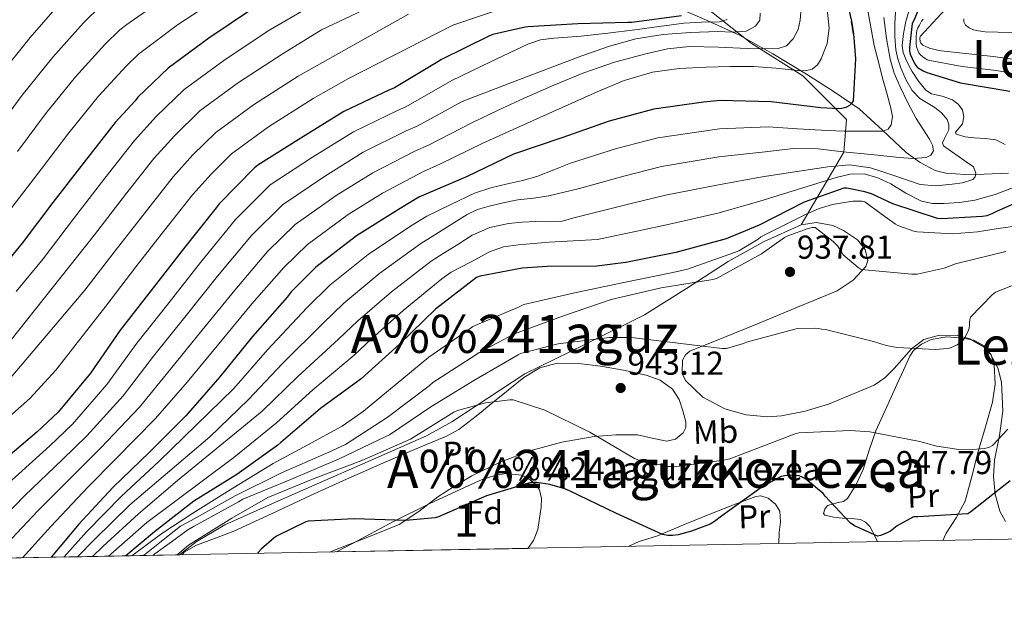
# Model space of a CAD drawing. Extents: x 627549 to 634437, y 752959 to 757716.
# Drawn here: x 628365 to 628663, y 752959 to 753136 of the extents above; entities that cross this region are included whole.
import ezdxf
from ezdxf.enums import TextEntityAlignment as Align

# ---------------------------------------------------------------- set-up
doc = ezdxf.new("R2010")
doc.units = 0
doc.header["$MEASUREMENT"] = 0
doc.linetypes.add('DGN Style 3', pattern=[110.84667999999999, 79.1762, -31.67048])
for name, color, linetype in [('Nivel 11', 7, 'Continuous'), ('Nivel 35', 7, 'Continuous'), ('Nivel 36', 7, 'Continuous'), ('Nivel 37', 7, 'Continuous'), ('Nivel 4', 7, 'Continuous'), ('Nivel 41', 7, 'Continuous'), ('Nivel 45', 7, 'Continuous'), ('Nivel 48', 7, 'Continuous'), ('Nivel 49', 7, 'Continuous'), ('Nivel 5', 7, 'Continuous'), ('Nivel 57', 7, 'Continuous'), ('Nivel 61', 7, 'Continuous'), ('Nivel 7', 7, 'Continuous')]:
    doc.layers.add(name, color=color, linetype=linetype)
doc.styles.add('Style-arial', font='arial.shx', dxfattribs={"bigfont": 'arialbig.shx'})
doc.styles.add('Style-arialn', font='arialn.shx', dxfattribs={"bigfont": 'arialnbig.shx'})
doc.styles.add('Style-times', font='times.shx', dxfattribs={"bigfont": 'timesbig.shx'})

# ---------------------------------------------------------------- blocks, each defined once
blk = doc.blocks.new('5PATER_14')
at = {"layer": 'Nivel 7', "linetype": 'Continuous', "lineweight": 0}
h = blk.add_hatch(color=53, dxfattribs=at)
edge = h.paths.add_edge_path()
edge.add_ellipse((0, 0), major_axis=(-1.41830933665475, -0.6496806829313265), ratio=0.9986407555321956, start_angle=0, end_angle=360)

msp = doc.modelspace()

# ---------------------------------------------------------------- linework, layer by layer
at = {"layer": 'Nivel 11', "color": 142, "linetype": 'DGN Style 3', "lineweight": 13}
msp.add_polyline3d([(628664.5819999999, 753089.4169999999, 919.19), (628657.2250000001, 753089.078, 916.248), (628651.406, 753088.9780000001, 914.006), (628645.577, 753089.398, 911.8960000000001), (628642.382, 753090.246, 910.8820000000001), (628637.841, 753092.622, 909.6080000000001), (628633.6089999999, 753095.6699999999, 908.248), (628626.4410000001, 753102.425, 905.172), (628619.337, 753108.854, 901.8480000000001), (628611.49, 753114.2069999999, 898.192), (628603.4010000001, 753119.3500000001, 894.488), (628593.2420000001, 753125.55, 890.5310000000001), (628583.1130000001, 753131.19, 886.232), (628573.321, 753135.6300000001, 880.662), (628563.5290000001, 753139.8940000001, 874.7760000000001)], dxfattribs=at)
at = {"layer": 'Nivel 35', "color": 92, "linetype": 'DGN Style 3', "lineweight": 0}
for points in [[(628441.095, 753307.2760000001, 883.91), (628394.5660000001, 753279.7110000001, 890.104), (628391.2679999999, 753268.9890000001, 891.389), (628405.284, 753271.4639999999, 893.019), (628411.0549999999, 753256.618, 894.8430000000001), (628398.6880000001, 753238.473, 897.3580000000001), (628388.794, 753224.452, 899.323), (628406.108, 753211.2550000001, 901.816), (628421.774, 753198.0590000001, 904.162), (628450.631, 753209.6059999999, 907.722), (628467.9450000001, 753194.76, 910.3340000000001), (628494.3289999999, 753174.1410000001, 914.169), (628517.415, 753168.368, 916.894), (628538.027, 753174.966, 919.373), (628544.6229999999, 753164.244, 920.815), (628555.341, 753153.5220000001, 922.551), (628586.672, 753128.7790000001, 927.123), (628602.337, 753118.881, 929.246), (628615.5290000001, 753105.685, 931.383), (628614.7050000001, 753095.788, 932.52), (628601.801, 753073.7180000001, 935.448)], [(628601.801, 753073.7180000001, 935.448), (628590.6130000001, 753068.726, 935.719), (628579.6570000001, 753062.71, 936.024), (628567.0320000001, 753054.469, 936.6560000000001), (628554.3770000001, 753046.5179999999, 937.688), (628536.2509999999, 753037.5419999999, 940.303), (628518.0889999999, 753028.662, 943.064), (628503.3940000001, 753018.977, 944.695), (628496.0689999999, 753014.077, 945.3960000000001), (628488.3289999999, 753009.9099999999, 946.008), (628471.375, 753002.4340000001, 947.0690000000001), (628454.409, 752994.9979999999, 947.6080000000001), (628440.838, 752988.967, 947.52), (628427.273, 752982.902, 947.352), (628418.6089999999, 752977.844, 947.283), (628413.5789999999, 752973.842, 947.453)], [(628663.642, 752983.922, 950.461), (628661.973, 752987.1259999999, 949.303), (628660.5360000001, 752992.2339999999, 947.575), (628659.977, 752997.622, 945.9440000000001), (628660.2860000001, 753002.5519999999, 945.059), (628661.844, 753009.9850000001, 944.816), (628662.8570000001, 753017.398, 944.344), (628662.4809999999, 753026.163, 941.849), (628661.362, 753030.4240000001, 940.505), (628659.081, 753034.6140000001, 939.736), (628657.1340000001, 753036.719, 939.6), (628652.814, 753039.2390000001, 939.567), (628649.1470000001, 753040.2239999999, 939.688), (628643.6270000001, 753040.3729999999, 940.051), (628638.9210000001, 753039.094, 940.568), (628635.182, 753036.25, 941.328), (628629.987, 753030.264, 942.717), (628627.1470000001, 753027.429, 943.2710000000001), (628623.881, 753025.27, 943.576), (628610.0760000001, 753019.462, 943.89), (628603.003, 753017.308, 943.9), (628595.8489999999, 753015.926, 943.832), (628591.602, 753015.6529999999, 943.767), (628585.139, 753016.2490000001, 943.65), (628578.6969999999, 753018.038, 943.5120000000001), (628572.064, 753021.621, 943.249), (628566.729, 753026.6140000001, 942.808), (628565.7220000001, 753028.8090000001, 942.44), (628565.8929999999, 753032.783, 941.5), (628566.7320000001, 753034.4469999999, 941.078), (628568.0730000001, 753035.51, 940.8240000000001), (628578.345, 753039.685, 940.427), (628588.6170000001, 753043.8300000001, 940.056), (628600.656, 753048.797, 939.123), (628612.6810000001, 753053.814, 937.7520000000001), (628617.54, 753057.0120000001, 936.884), (628621.321, 753061.1740000001, 935.96), (628621.9569999999, 753063.01, 935.576), (628621.183, 753066.3090000001, 934.9540000000001), (628618.825, 753069.2380000001, 934.488), (628614.621, 753072.058, 934.379), (628611.3570000001, 753073.5390000001, 934.594), (628606.4650000001, 753074.5160000001, 935.0980000000001), (628601.801, 753073.7180000001, 935.448)], [(628461.095, 752974.737, 952.517), (628465.9850000001, 752977.335, 952.504), (628478.345, 752983.926, 952.216), (628489.182, 752989.2749999999, 951.464), (628500.105, 752994.358, 950.936), (628505.24, 752996.6470000001, 950.995), (628509.372, 752998.02, 951.062), (628512.5120000001, 752998.533, 951.1170000000001), (628517.1100000001, 752997.986, 951.196), (628519.291, 752996.936, 951.23), (628521.3530000001, 752995.254, 951.256), (628522.5490000001, 752993.5719999999, 951.2710000000001), (628523.1840000001, 752990.9169999999, 951.29), (628523.081, 752988.2779999999, 951.32), (628522.1000000001, 752981.5079999999, 951.464), (628520.774, 752978.1910000001, 951.551), (628519.0050000001, 752975.827, 951.618)]]:
    msp.add_polyline3d(points, dxfattribs=at)
at = {"layer": 'Nivel 36', "color": 92, "linetype": 'Continuous', "lineweight": 0}
for points in [[(628624.865, 752977.821, 950.8000000000001), (628624.3289999999, 752979.19, 950.616), (628622.578, 752982.4099999999, 950.2180000000001), (628621.3030000001, 752983.71, 950.089), (628619.7209999999, 752984.5660000001, 950.04), (628616.977, 752984.902, 950.04), (628614.217, 752984.95, 950.04), (628611.5719999999, 752985.2919999999, 950.04), (628608.969, 752985.8459999999, 950.04), (628608.567, 752986.342, 949.9680000000001), (628608.929, 752987.669, 949.702), (628609.801, 752988.79, 949.464), (628612.969, 752989.669, 949.236), (628614.604, 752990.0249999999, 949.136), (628615.817, 752990.902, 948.952), (628618.4639999999, 752995.115, 947.909), (628620.5530000001, 752999.6699999999, 946.904), (628622.362, 753005.574, 946.0310000000001), (628624.3929999999, 753011.382, 945.176), (628627.621, 753018.49, 944.106), (628630.8570000001, 753025.5900000001, 943.064), (628632.74, 753029.811, 942.5600000000001), (628634.6329999999, 753034.038, 942.104), (628635.747, 753035.73, 941.8530000000001), (628638.179, 753037.682, 941.429), (628641.0970000001, 753039.03, 941.08), (628645.8840000001, 753039.817, 940.937), (628650.6969999999, 753039.4140000001, 941.08), (628654.0050000001, 753038.8260000001, 941.21), (628657.1610000001, 753037.1740000001, 941.4), (628659.308, 753034.4070000001, 941.653), (628660.169, 753031.2860000001, 942.04), (628660.49, 753025.6400000001, 942.916), (628659.7209999999, 753020.0860000001, 943.832), (628657.5430000001, 753012.598, 945.135), (628655.369, 753005.1100000001, 946.456), (628653.48, 752997.588, 947.924), (628651.4010000001, 752990.0700000001, 949.528), (628648.743, 752985.094, 951.282), (628645.6410000001, 752980.406, 952.856), (628644.706, 752978.1939999999, 952.9540000000001)], [(628414.362, 752973.8570000001, 946.715), (628414.9850000001, 752974.71, 946.712), (628418.743, 752976.7960000001, 946.691), (628424.4469999999, 752978.8800000001, 946.659), (628430.0889999999, 752980.9820000001, 946.648), (628441.655, 752986.4269999999, 946.666), (628453.257, 752991.798, 946.712), (628464.2010000001, 752996.726, 946.7760000000001), (628475.145, 753001.6540000001, 946.84), (628484.777, 753005.7180000001, 946.392), (628494.409, 753009.7820000001, 945.9440000000001), (628498.199, 753011.827, 945.783), (628503.3800000001, 753015.7949999999, 945.576), (628508.425, 753019.9580000001, 945.304), (628513.094, 753023.7609999999, 944.678), (628517.8330000001, 753027.574, 943.8960000000001), (628522.6499999999, 753030.4750000001, 943.32), (628527.9450000001, 753031.926, 942.8720000000001), (628534.4709999999, 753031.8219999999, 942.683), (628541.0009999999, 753030.966, 942.744), (628547.966, 753029.8049999999, 942.885), (628554.889, 753028.2779999999, 943.064), (628559.065, 753026.7720000001, 943.211), (628562.825, 753024.054, 943.384), (628564.851, 753020.9010000001, 943.645), (628565.9610000001, 753017.462, 943.8960000000001), (628566.882, 753014.1200000001, 943.8720000000001), (628566.851, 753012.419, 943.8290000000001), (628566.0889999999, 753010.8060000001, 943.832), (628563.76, 753008.9070000001, 943.928), (628561.0970000001, 753008.31, 944.024), (628556.699, 753009.229, 944.08), (628552.2649999999, 753010.166, 944.152), (628545.7010000001, 753010.165, 944.476), (628539.145, 753009.6540000001, 944.984), (628529.2960000001, 753007.925, 945.976), (628519.625, 753005.3019999999, 946.9680000000001), (628510.6699999999, 753001.9369999999, 947.756), (628502.0889999999, 752997.75, 948.44), (628496.8770000001, 752994.6640000001, 948.7860000000001), (628491.7849999999, 752991.4140000001, 948.952), (628486.0590000001, 752986.9990000001, 948.924), (628480.0730000001, 752983.03, 948.888), (628470.5700000001, 752979.163, 948.971), (628461.0009999999, 752975.4780000001, 949.0160000000001), (628459.152, 752974.7, 949.009)], [(628549.4210000001, 752976.3999999999, 951.907), (628552.753, 752977.862, 951.751), (628558.281, 752979.638, 951.5120000000001), (628567.219, 752983.331, 951.087), (628576.2010000001, 752986.9979999999, 950.6800000000001), (628582.1200000001, 752989.3389999999, 950.541), (628588.041, 752991.5419999999, 950.488), (628589.5519999999, 752991.767, 950.469), (628591.817, 752991.024, 950.4590000000001), (628594.057, 752989.1740000001, 950.488), (628595.3589999999, 752987.0730000001, 950.703), (628595.5360000001, 752983.8900000001, 951.375), (628595.145, 752980.662, 951.96), (628595.004, 752977.2579999999, 952.212)]]:
    msp.add_polyline3d(points, dxfattribs=at)
at = {"layer": 'Nivel 4', "color": 30, "linetype": 'Continuous', "lineweight": 30, "flags": 128}
for points, elevation in [([(628641.6410000001, 753149.7820000001), (628635.953, 753135.798), (628635.425, 753134.75), (628634.5530000001, 753127.446), (628634.561, 753126.31), (628634.7450000001, 753125.4780000001), (628635.9850000001, 753122.7820000001), (628636.449, 753122.038), (628637.0009999999, 753121.406), (628638.6969999999, 753120.3500000001), (628639.8090000001, 753119.838), (628650.057, 753116.726), (628664.9210000001, 753114.182)], 925), ([(628435.953, 753139.358), (628422.4569999999, 753130.2620000001), (628410.193, 753121.1980000001), (628400.9610000001, 753112.382), (628400.193, 753111.3260000001), (628394.0730000001, 753104.774), (628384.6969999999, 753092.75), (628375.217, 753080.494), (628365.993, 753068.246), (628355.3770000001, 753055.3740000001)], 850), ([(628615.865, 753140.158), (628617.0730000001, 753135.382)], 900), ([(628565.5530000001, 753137.078), (628550.5449999999, 753135.054), (628549.2890000001, 753135.054), (628534.1610000001, 753134.6140000001), (628519.033, 753133.6540000001), (628518.209, 753133.574), (628508.473, 753131.342), (628507.233, 753130.8300000001), (628492.9210000001, 753123.798), (628491.841, 753123.0700000001), (628478.6570000001, 753115.246), (628476.9369999999, 753114.51), (628463.3130000001, 753108.0619999999), (628450.3049999999, 753099.99), (628437.3049999999, 753091.862), (628436.2490000001, 753090.9180000001), (628425.625, 753080.158), (628424.729, 753078.926), (628414.7609999999, 753066.5179999999), (628404.881, 753053.7579999999), (628395.6329999999, 753041.838), (628386.6329999999, 753028.854), (628376.8489999999, 753017.0220000001), (628370.425, 753010.9580000001), (628358.841, 753001.182)], 875), ([(628617.675, 753131.618), (628617.0730000001, 753135.382)], 900), ([(628617.0730000001, 753135.382), (628617.675, 753131.618)], 900), ([(628617.675, 753131.618), (628618.233, 753124.0460000001), (628617.5689999999, 753111.3019999999), (628617.057, 753110.5179999999), (628616.385, 753109.8700000001), (628615.281, 753109.294), (628614.0970000001, 753109.014), (628613.121, 753108.926), (628607.7450000001, 753109.182), (628592.7450000001, 753111.03), (628577.281, 753111.3740000001), (628572.2490000001, 753110.862), (628557.1529999999, 753108.79), (628543.625, 753105.158), (628529.3049999999, 753100.1499999999), (628514.7050000001, 753095.1100000001), (628500.649, 753088.358), (628486.065, 753082.094), (628480.361, 753078.7180000001), (628467.1529999999, 753070.446), (628454.905, 753060.926), (628447.4169999999, 753053.4380000001), (628446.185, 753051.8219999999), (628435.7209999999, 753040.006), (628425.7849999999, 753027.7339999999), (628415.5530000001, 753015.942), (628404.4890000001, 753004.9739999999), (628393.4650000001, 752994.246), (628383.105, 752983.19), (628374.7150000001, 752973.1100000001)], 900), ([(628674.841, 753083.9580000001), (628660.9610000001, 753077.7579999999), (628659.5449999999, 753077.0619999999), (628657.977, 753076.5260000001), (628656.6329999999, 753076.246), (628644.297, 753075.6140000001), (628643.041, 753075.71), (628629.497, 753080.0860000001), (628623.033, 753083.1259999999), (628621.0970000001, 753083.7579999999), (628615.561, 753084.8219999999), (628614.737, 753084.8700000001), (628602.649, 753080.5819999999), (628589.0889999999, 753073.6300000001), (628579.0490000001, 753069.5419999999), (628563.8090000001, 753065.4380000001), (628548.7050000001, 753062.382), (628539.9610000001, 753061.2380000001), (628524.8729999999, 753061.182), (628517.3289999999, 753060.6780000001), (628504.6170000001, 753058.182), (628503.473, 753057.8060000001), (628491.121, 753048.19), (628480.2010000001, 753037.622), (628468.6170000001, 753027.166), (628456.2890000001, 753018.182), (628444.273, 753007.8859999999), (628443.321, 753007.014), (628430.977, 752998.2139999999), (628417.977, 752990.118), (628406.0090000001, 752980.79), (628397.382, 752973.537)], 925), ([(628665.0490000001, 752996.254), (628653.1130000001, 752986.8940000001), (628652.273, 752986.3260000001), (628637.0889999999, 752985.406), (628635.8330000001, 752985.3900000001), (628630.889, 752982.646), (628628.801, 752981.0460000001), (628627.6170000001, 752980.3740000001), (628625.801, 752979.71), (628624.929, 752979.534), (628617.905, 752982.686), (628616.585, 752983.558), (628609.041, 752991.598), (628608.449, 752992.422), (628603.1610000001, 752996.79), (628602.3289999999, 752997.31), (628601.2010000001, 752997.7820000001), (628599.209, 752998.014), (628597.473, 752997.9180000001), (628595.729, 752997.5660000001), (628590.2649999999, 752994.622), (628577.689, 752985.534), (628575.561, 752983.9340000001), (628574.2409999999, 752983.182), (628568.6089999999, 752980.9820000001), (628564.5930000001, 752979.966), (628562.801, 752979.7420000001), (628561.409, 752979.75), (628559.8090000001, 752979.99), (628545.665, 752986.4780000001), (628531.665, 752993.2779999999), (628530.273, 752993.8700000001), (628525.665, 752995.166), (628521.7849999999, 752995.7339999999), (628519.9450000001, 752995.75)], 950), ([(628519.9450000001, 752995.75), (628506.521, 752991.7420000001), (628492.0009999999, 752985.358), (628490.993, 752985.054), (628482.105, 752984.2139999999), (628466.4650000001, 752984.7820000001), (628452.5930000001, 752984.0460000001), (628451.801, 752983.902), (628443.2010000001, 752979.622), (628442.233, 752978.9739999999), (628438.361, 752975.6140000001), (628437.449, 752974.574), (628437.2579999999, 752974.288)], 950)]:
    msp.add_lwpolyline(points, dxfattribs=dict(at, elevation=elevation))
at = {"layer": 'Nivel 49', "color": 7, "linetype": 'Continuous', "lineweight": 0, "extrusion": (0.01551672221736908, 0.0002920605632348868, 0.9998795657639257), "elevation": 10923.97274567122, "flags": 128}
msp.add_lwpolyline([(628428.5706038938, 752972.668652416), (628370.6536262368, 752971.5786523696)], dxfattribs=at)
at = {"layer": 'Nivel 49', "color": 7, "linetype": 'Continuous', "lineweight": 0, "extrusion": (-0.2858797382292644, -0.005383162764064873, 0.9582503831612189), "elevation": -182796.1930125272, "flags": 128}
msp.add_lwpolyline([(-741009.350248527, 615925.9901476796), (-741009.3502485272, 615195.8124966316)], dxfattribs=at)
at = {"layer": 'Nivel 5', "color": 30, "linetype": 'Continuous', "lineweight": 0, "flags": 128}
for points, elevation in [([(628479.0959999999, 753154.9990000001), (628440.476, 753132.51), (628426.979, 753123.5530000001), (628414.9839999999, 753114.716), (628406.5149999999, 753106.5660000001), (628399.9480000001, 753099.2860000001), (628390.9850000001, 753087.8470000001), (628381.517, 753075.621), (628372.321, 753063.48), (628364.149, 753053.5590000001)], 855.0000000000001), ([(628494.267, 753150.622), (628456.6130000001, 753132.8459999999), (628444.9990000001, 753125.662), (628431.5009999999, 753116.8430000001), (628419.774, 753108.2339999999), (628412.0689999999, 753100.75), (628405.824, 753093.798), (628397.274, 753082.943), (628387.817, 753070.7479999999), (628362.226, 753038.4909999999)], 860.0000000000001), ([(628378.0149999999, 753141.479), (628368.368, 753130.429), (628358.913, 753118.7579999999)], 830), ([(628426.8870000001, 753143.517), (628413.021, 753134.3330000001), (628402.3770000001, 753126.344), (628401.203, 753125.4099999999), (628397.4469999999, 753121.7790000001), (628389.027, 753112.666), (628380.081, 753101.5989999999), (628371.7990000001, 753090.7320000001), (628361.814, 753077.6529999999)], 845), ([(628408.926, 753142.351), (628397.659, 753134.4469999999), (628395.5519999999, 753132.811), (628390.97, 753128.3459999999), (628382.1410000001, 753118.587), (628373.0249999999, 753107.3189999999), (628364.514, 753095.9680000001)], 840), ([(628609.4839999999, 753140.993), (628610.217, 753133.3260000001), (628609.622, 753128.6680000001), (628607.8489999999, 753124.0460000001), (628606.7749999999, 753122.1950000001), (628605.1610000001, 753120.9099999999), (628602.9539999999, 753120.4199999999), (628600.7450000001, 753120.462), (628594.0900000001, 753121.1510000001), (628587.433, 753121.6780000001), (628580.2380000001, 753121.6769999999), (628573.033, 753121.486), (628564.885, 753121.1140000001), (628556.777, 753120.014), (628548.253, 753117.4709999999), (628540.0730000001, 753114.0619999999), (628522.7220000001, 753106.26), (628505.372, 753098.4569999999), (628492.4029999999, 753092.0830000001), (628487.4450000001, 753089.9539999999), (628475.0020000001, 753083.365), (628464.639, 753076.8910000001), (628452.3230000001, 753067.842), (628445.1529999999, 753060.8759999999), (628435.534, 753049.8300000001), (628425.521, 753037.7760000001), (628415.9010000001, 753026.1130000001), (628406.381, 753015.165), (628394.158, 753002.709), (628385.962, 752994.4990000001), (628374.645, 752982.4550000001), (628366.04, 752972.9469999999)], 895), ([(628389.902, 753140.212), (628384.4920000001, 753134.912), (628375.254, 753124.5079999999), (628365.969, 753113.038), (628357.2280000001, 753101.2050000001)], 835), ([(628514.331, 753140.2579999999), (628496.388, 753134.223), (628464.7380000001, 753118.0549999999), (628454.0460000001, 753111.966), (628440.5449999999, 753103.4240000001), (628429.355, 753095.27), (628423.176, 753089.119), (628417.575, 753082.8219999999), (628409.851, 753073.1359999999), (628400.4169999999, 753061.0020000001), (628391.3060000001, 753049.183), (628383.754, 753039.4979999999), (628376.2010000001, 753029.814), (628368.335, 753021.196), (628359.561, 753013.4299999999)], 870), ([(628601.825, 753139.439), (628601.449, 753135.7579999999), (628600.8430000001, 753132.8470000001), (628599.4010000001, 753130.0619999999), (628597.3400000001, 753127.997), (628594.8570000001, 753127.118), (628590.185, 753127.088), (628585.513, 753127.182), (628576.744, 753127.53), (628567.977, 753127.7579999999), (628561.318, 753127.054), (628554.729, 753125.5179999999), (628545.2690000001, 753122.9750000001), (628536.041, 753119.8219999999), (628526.926, 753116.067), (628517.929, 753112.078), (628510.094, 753108.435), (628502.2590000001, 753104.7919999999), (628488.966, 753097.8740000001), (628484.818, 753096.0930000001), (628472.0800000001, 753089.5390000001), (628461.0560000001, 753082.666), (628448.568, 753073.8470000001), (628440.271, 753065.6969999999), (628430.341, 753054.0020000001), (628420.361, 753041.7720000001), (628410.834, 753030.044), (628401.4439999999, 753018.587), (628389.831, 753006.287), (628382.078, 752998.6140000001), (628370.6939999999, 752987.1370000001), (628361.227, 752977.044)], 890), ([(628621.8489999999, 753139.142), (628622.9099999999, 753133.584), (628623.8970000001, 753128.006), (628625.1610000001, 753123.074), (628626.4569999999, 753118.1499999999), (628627.6969999999, 753113.6030000001), (628628.953, 753109.0619999999), (628629.4450000001, 753106.5419999999), (628629.081, 753104.006), (628628.088, 753102.7110000001), (628626.649, 753102.1499999999), (628623.321, 753102.125), (628619.993, 753102.1499999999), (628614.8060000001, 753102.142), (628609.625, 753102.2779999999), (628600.719, 753102.8729999999), (628591.8130000001, 753103.4680000001), (628577.092, 753102.861), (628558.3470000001, 753100.092), (628545.8559999999, 753096.8489999999), (628532.0009999999, 753092.4410000001), (628526.909, 753090.416), (628521.817, 753088.3900000001), (628517.412, 753087.172), (628512.9210000001, 753086.2139999999), (628507.845, 753085.003), (628502.9369999999, 753083.334), (628495.719, 753079.878), (628488.5009999999, 753076.422), (628483.514, 753073.3910000001), (628470.6980000001, 753064.7860000001), (628459.1200000001, 753055.503), (628452.19, 753048.665), (628440.2820000001, 753035.967), (628430.068, 753024.2660000001), (628407.3400000001, 753002.098), (628396.0360000001, 752991.604), (628385.541, 752980.9070000001), (628378.5900000001, 752973.183)], 905), ([(628630.408, 753139.557), (628630.105, 753134.854), (628630.118, 753130.79), (628630.4890000001, 753126.726), (628631.075, 753123.977), (628631.9610000001, 753121.2860000001), (628633.5079999999, 753117.7590000001), (628635.4169999999, 753114.4380000001), (628637.746, 753112.023), (628642.21, 753109.274), (628644.3119999999, 753107.6939999999), (628645.977, 753105.6059999999), (628646.439, 753104.0800000001), (628646.4890000001, 753102.534), (628645.165, 753099.854), (628644.55, 753098.6159999999), (628644.889, 753097.6699999999), (628647.256, 753096.0009999999), (628649.625, 753094.342), (628651.7690000001, 753092.838), (628653.913, 753091.334), (628654.6669999999, 753089.368), (628654.412, 753088.2490000001), (628653.7209999999, 753087.494), (628650.6240000001, 753086.46), (628647.449, 753086.0860000001), (628642.592, 753085.5989999999), (628637.8489999999, 753086.0220000001), (628633.9750000001, 753087.297), (628630.105, 753088.5819999999), (628626.46, 753089.801)], 915), ([(628634.9780000001, 753140.432), (628633.433, 753135.3019999999), (628632.7350000001, 753131.659), (628632.409, 753128.006), (628632.6939999999, 753125.939), (628633.433, 753123.9099999999), (628634.3729999999, 753122.0120000001), (628635.4169999999, 753120.1980000001), (628637.3030000001, 753117.2620000001), (628639.513, 753114.5660000001), (628641.29, 753113.4480000001), (628644.5149999999, 753112.723), (628647.6410000001, 753111.622), (628649.3500000001, 753110.2720000001), (628650.649, 753108.55), (628650.9839999999, 753106.4880000001), (628650.649, 753104.3900000001), (628649.185, 753102.6059999999), (628648.5190000001, 753101.8300000001), (628648.729, 753101.254), (628651.405, 753100.44), (628654.169, 753100.102), (628657.477, 753099.8840000001), (628660.7609999999, 753099.462), (628663.5549999999, 753098.0719999999)], 920), ([(628675.209, 753122.6300000001), (628659.889, 753124.75), (628644.129, 753126.4780000001), (628643.033, 753126.6300000001), (628640.673, 753127.27), (628639.4890000001, 753127.7660000001), (628638.649, 753128.1340000001), (628637.9850000001, 753128.7660000001), (628637.8090000001, 753129.2139999999), (628637.7450000001, 753130.1259999999), (628637.7849999999, 753130.7420000001), (628646.7450000001, 753140.4299999999)], 935), ([(628589.4169999999, 753137.8060000001), (628589.3189999999, 753135.756), (628588.0090000001, 753133.902), (628585.163, 753132.432), (628580.871, 753132.138), (628576.5530000001, 753132.3019999999), (628568.2579999999, 753131.9550000001), (628559.977, 753131.406), (628551.783, 753130.0900000001), (628543.7849999999, 753127.8859999999), (628535.4029999999, 753124.9040000001), (628527.081, 753121.8060000001), (628513.1140000001, 753116.467), (628499.1470000001, 753111.128), (628485.53, 753103.6640000001), (628482.1910000001, 753102.2320000001), (628469.1570000001, 753095.7139999999), (628457.4720000001, 753088.44), (628444.814, 753079.852), (628435.389, 753070.517), (628425.1470000001, 753058.1740000001), (628415.2010000001, 753045.767), (628405.767, 753033.976), (628396.507, 753022.01), (628385.503, 753009.8659999999), (628378.193, 753002.7280000001), (628366.743, 752991.818), (628356.821, 752981.592)], 885), ([(628482.933, 753137.53), (628449.523, 753118.814), (628436.023, 753110.1340000001), (628424.565, 753101.7520000001), (628417.622, 753094.935), (628411.699, 753088.31), (628403.5619999999, 753078.04), (628394.1170000001, 753065.875), (628384.9780000001, 753053.949), (628359.78, 753024.361)], 865), ([(628579.352, 753135.925), (628577.065, 753135.246), (628571.648, 753135.0760000001), (628566.2490000001, 753134.862), (628558.827, 753133.821), (628551.4010000001, 753132.814), (628543.3060000001, 753131.8189999999), (628535.209, 753130.8300000001), (628526.9280000001, 753130.2779999999), (628522.861, 753129.7309999999), (628519.017, 753128.462), (628507.5260000001, 753122.962), (628496.034, 753117.463), (628482.0930000001, 753109.4550000001), (628479.564, 753108.371), (628466.2350000001, 753101.888), (628453.889, 753094.2150000001), (628441.0590000001, 753085.8570000001), (628430.507, 753075.338), (628419.9539999999, 753062.3459999999), (628410.041, 753049.763), (628400.7, 753037.9070000001), (628391.5700000001, 753025.432), (628381.176, 753013.4439999999), (628374.3090000001, 753006.8430000001), (628362.7919999999, 752996.5)], 880), ([(628626.841, 753136.5179999999), (628627.6680000001, 753130.203), (628628.6969999999, 753123.9099999999), (628629.969, 753119.6699999999), (628631.7690000001, 753115.5900000001), (628634.1229999999, 753110.7409999999), (628636.6329999999, 753105.99), (628638.5819999999, 753102.8060000001), (628640.601, 753099.6540000001), (628641.5430000001, 753097.915), (628641.881, 753096.1340000001), (628641.087, 753094.869), (628639.6410000001, 753094.1499999999), (628635.541, 753093.871), (628631.449, 753094.1499999999), (628622.9410000001, 753095.0320000001), (628614.425, 753095.878), (628606.932, 753096.7239999999), (628599.449, 753096.838), (628595.166, 753096.372), (628590.882, 753095.9070000001), (628576.902, 753094.3489999999), (628559.541, 753091.3940000001), (628548.087, 753088.5390000001), (628534.6969999999, 753084.733), (628530.0490000001, 753083.618), (628525.4010000001, 753082.5020000001), (628520.7139999999, 753081.8160000001), (628515.993, 753081.2860000001), (628511.6240000001, 753080.423), (628507.2890000001, 753079.3659999999), (628503.8470000001, 753078.3999999999), (628500.6329999999, 753076.9340000001), (628495.7849999999, 753073.842), (628490.9369999999, 753070.7509999999), (628486.666, 753068.065), (628474.2420000001, 753059.1259999999), (628463.335, 753050.0800000001), (628456.963, 753043.892), (628444.8430000001, 753031.9280000001), (628434.351, 753020.798), (628422.8219999999, 753009.6340000001), (628398.608, 752988.9610000001), (628387.9780000001, 752978.6240000001), (628382.754, 752973.2620000001)], 910), ([(628669.673, 753118.878), (628660.905, 753120.4380000001), (628650.497, 753121.6699999999), (628640.7450000001, 753123.5419999999), (628639.905, 753123.75), (628638.6410000001, 753124.646), (628637.953, 753125.2220000001), (628637.433, 753125.862), (628636.9850000001, 753126.8459999999), (628636.6969999999, 753127.6780000001), (628636.5689999999, 753128.6300000001), (628636.5689999999, 753129.9979999999), (628636.5689999999, 753130.814), (628636.689, 753131.7660000001), (628636.817, 753132.574), (628637.065, 753133.382), (628637.6410000001, 753134.254), (628638.2409999999, 753135.382), (628638.729, 753136.0220000001)], 930), ([(628672.953, 753131.7579999999), (628657.4569999999, 753132.2380000001), (628655.497, 753132.446), (628653.977, 753132.8219999999), (628652.665, 753133.358), (628651.521, 753134.19), (628651.065, 753135.254), (628651.041, 753136.1259999999)], 940), ([(628626.46, 753089.801), (628622.8090000001, 753091.014), (628616.4040000001, 753091.919), (628609.881, 753091.334), (628599.916, 753089.8400000001), (628589.95, 753088.345), (628576.713, 753085.8360000001), (628560.7339999999, 753082.6950000001), (628550.318, 753080.23), (628537.392, 753077.024), (628533.412, 753075.9550000001), (628529.433, 753074.8859999999), (628525.466, 753074.638), (628521.433, 753074.8219999999), (628517.3019999999, 753074.595), (628513.1769999999, 753074.182), (628507.494, 753072.9580000001), (628502.233, 753070.598), (628497.8030000001, 753067.838), (628493.3729999999, 753065.0789999999), (628489.8189999999, 753062.7380000001), (628477.787, 753053.467), (628467.55, 753044.658), (628461.737, 753039.118), (628449.4029999999, 753027.889), (628438.635, 753017.331), (628413.041, 752996.3470000001), (628401.179, 752986.3189999999), (628390.4140000001, 752976.341), (628387.2509999999, 752973.3459999999)], 915), ([(628666.585, 753085.254), (628660.5530000001, 753082.9029999999), (628654.361, 753081.2220000001), (628649.69, 753080.5560000001), (628645.017, 753080.2620000001), (628641.592, 753080.2720000001), (628638.169, 753080.902), (628633.4569999999, 753083.3870000001), (628628.953, 753086.1499999999), (628624.95, 753088.017), (628620.825, 753089.2220000001), (628616.5830000001, 753089.098), (628612.3770000001, 753088.0700000001), (628600.6980000001, 753084.4269999999), (628589.0190000001, 753080.784), (628576.523, 753077.324), (628561.9280000001, 753073.997), (628552.5490000001, 753071.9199999999), (628540.088, 753069.3160000001), (628532.808, 753068.9010000001), (628525.5290000001, 753068.486), (628520.854, 753068.149), (628516.185, 753067.7180000001), (628511.7069999999, 753067.0789999999), (628507.4809999999, 753065.6059999999), (628501.645, 753062.507), (628495.8090000001, 753059.408), (628492.9709999999, 753057.412), (628481.331, 753047.807), (628471.7649999999, 753039.2350000001), (628466.51, 753034.345), (628453.9639999999, 753023.8500000001), (628442.9180000001, 753013.8630000001), (628430.091, 753003.327), (628403.7509999999, 752983.676), (628392.851, 752974.058), (628392.1399999999, 752973.4380000001)], 920), ([(628399.179, 752973.571), (628408.2309999999, 752980.3189999999), (628417.6089999999, 752986.486), (628429.729, 752994.078), (628441.929, 753001.5260000001), (628452.413, 753007.1610000001), (628462.881, 753012.798), (628469.321, 753017.334), (628479.1810000001, 753025.494), (628489.041, 753033.6540000001), (628501.601, 753042.398), (628502.4410000001, 753042.9820000001), (628516.4410000001, 753048.9820000001), (628517.8090000001, 753049.6059999999), (628532.7849999999, 753053.1259999999), (628547.6329999999, 753056.166), (628562.889, 753059.334), (628567.4010000001, 753060.334), (628581.6329999999, 753065.3740000001), (628582.881, 753065.902), (628588.7209999999, 753069.462), (628589.6089999999, 753070.1740000001), (628603.281, 753077.038), (628606.3530000001, 753078.3260000001), (628607.209, 753078.71), (628611.321, 753079.9580000001), (628615.513, 753080.662), (628617.473, 753080.95), (628619.3530000001, 753080.9739999999), (628620.257, 753080.9580000001), (628621.057, 753080.7660000001), (628626.041, 753077.078), (628630.297, 753074.014), (628631.0730000001, 753073.5900000001), (628635.865, 753071.8459999999), (628636.8570000001, 753071.622), (628647.5930000001, 753071.078), (628655.169, 753071.646), (628661.3770000001, 753072.6540000001), (628666.585, 753073.3659999999)], 930), ([(628402.5660000001, 752973.635), (628403.497, 752974.318), (628408.6780000001, 752978.422), (628413.8589999999, 752982.5249999999), (628417.145, 752984.2779999999), (628430.473, 752991.774), (628444.497, 752998.71), (628458.8489999999, 753004.942), (628463.817, 753007.2779999999), (628476.497, 753015.406), (628489.145, 753025.0220000001), (628490.321, 753026.054), (628502.9610000001, 753034.254), (628504.281, 753035.166), (628515.041, 753040.7579999999), (628529.585, 753046.1100000001), (628544.2649999999, 753051.1259999999), (628559.385, 753054.7339999999), (628575.0889999999, 753057.2139999999), (628576.169, 753057.5020000001), (628589.7930000001, 753065.0220000001), (628596.713, 753069.9099999999), (628597.7609999999, 753070.47), (628603.881, 753072.6699999999), (628605.1130000001, 753072.9340000001), (628606.057, 753072.9739999999), (628611.513, 753068.7180000001), (628612.737, 753067.406), (628614.0009999999, 753065.622), (628614.4890000001, 753064.662), (628619.0009999999, 753060.854), (628619.9850000001, 753060.2220000001), (628635.297, 753058.8459999999), (628636.913, 753058.8459999999), (628645.105, 753060.686), (628648.513, 753061.9739999999), (628663.7050000001, 753065.6780000001)], 935), ([(628405.544, 752973.6910000001), (628406.121, 752974.1259999999), (628411.1440000001, 752977.763), (628416.1669999999, 752981.3999999999), (628418.0009999999, 752982.5819999999), (628431.497, 752989.95), (628432.737, 752990.6780000001), (628447.4809999999, 752996.79), (628461.913, 753002.9180000001), (628476.081, 753009.6939999999), (628477.193, 753010.2220000001), (628489.649, 753018.662), (628502.6570000001, 753026.622), (628516.0730000001, 753034.446), (628516.825, 753034.8459999999), (628528.1769999999, 753037.7579999999), (628543.7849999999, 753039.6140000001), (628550.4169999999, 753039.6540000001), (628565.4010000001, 753037.8700000001), (628577.825, 753036.3659999999), (628579.2010000001, 753036.3740000001), (628584.297, 753037.862), (628585.233, 753038.294), (628599.889, 753042.19), (628600.689, 753042.334), (628605.881, 753042.5020000001), (628606.9210000001, 753042.406), (628608.017, 753042.158), (628609.105, 753042.1100000001), (628623.6570000001, 753038.4380000001), (628627.4809999999, 753037.2220000001), (628630.8489999999, 753036.622), (628642.3130000001, 753036.0220000001), (628646.1529999999, 753036.31), (628647.033, 753036.51), (628649.057, 753037.4780000001), (628649.9610000001, 753038.102), (628650.7050000001, 753038.798), (628651.2010000001, 753039.4299999999), (628652.297, 753041.5660000001), (628652.6170000001, 753042.462), (628652.7450000001, 753043.2779999999), (628652.753, 753044.142), (628652.8570000001, 753045.038), (628653.065, 753045.8219999999), (628659.601, 753052.622), (628660.6170000001, 753053.406), (628670.409, 753057.2620000001)], 940), ([(628412.852, 752973.828), (628416.3049999999, 752976.7420000001), (628429.409, 752985.006), (628440.321, 752991.206), (628454.3130000001, 752997.006), (628468.8330000001, 753002.3900000001), (628483.4890000001, 753008.8859999999), (628496.6329999999, 753017.006), (628497.801, 753017.5819999999), (628506.217, 753019.8300000001), (628513.6329999999, 753020.8060000001), (628514.5689999999, 753020.814), (628524.1769999999, 753017.6699999999), (628537.7930000001, 753011.0460000001), (628551.3289999999, 753003.0700000001), (628552.6089999999, 753002.494), (628561.4010000001, 753000.638), (628562.233, 753000.5819999999), (628563.4169999999, 753000.51), (628578.361, 753002.5660000001), (628580.169, 753002.9099999999), (628594.449, 753008.382), (628599.6570000001, 753010.4299999999), (628601.057, 753010.79), (628616.5689999999, 753011.47), (628622.6089999999, 753011.1100000001), (628637.737, 753008.19), (628642.881, 753006.7339999999), (628649.5449999999, 753005.71), (628652.6410000001, 753005.6300000001), (628657.2250000001, 753006.078), (628658.5530000001, 753006.382), (628659.7209999999, 753006.9180000001), (628664.337, 753011.9340000001)], 945)]:
    msp.add_lwpolyline(points, dxfattribs=dict(at, elevation=elevation))
at = {"layer": 'Nivel 57', "color": 92, "linetype": 'DGN Style 3', "lineweight": 0}
for points in [[(627714.01, 752960.669, 738.673), (628413.5789999999, 752973.842, 947.453), (628418.6089999999, 752977.844, 947.283), (628427.273, 752982.902, 947.352), (628440.838, 752988.967, 947.52), (628454.409, 752994.9979999999, 947.6080000000001), (628471.375, 753002.4340000001, 947.0690000000001), (628488.3289999999, 753009.9099999999, 946.008), (628496.0689999999, 753014.077, 945.3960000000001), (628503.3940000001, 753018.977, 944.695), (628518.0889999999, 753028.662, 943.064), (628536.2509999999, 753037.5419999999, 940.303), (628554.3770000001, 753046.5179999999, 937.688), (628567.0320000001, 753054.469, 936.6560000000001), (628579.6570000001, 753062.71, 936.024), (628590.6130000001, 753068.726, 935.719), (628601.801, 753073.7180000001, 935.448), (628614.7050000001, 753095.788, 932.52), (628615.5290000001, 753105.685, 931.383), (628602.337, 753118.881, 929.246), (628586.672, 753128.7790000001, 927.123), (628555.341, 753153.5220000001, 922.551)], [(628555.341, 753153.5220000001, 922.551), (628586.672, 753128.7790000001, 927.123), (628602.337, 753118.881, 929.246), (628615.5290000001, 753105.685, 931.383), (628614.7050000001, 753095.788, 932.52), (628601.801, 753073.7180000001, 935.448), (628606.4650000001, 753074.5160000001, 935.0980000000001), (628611.3570000001, 753073.5390000001, 934.594), (628614.621, 753072.058, 934.379), (628618.825, 753069.2380000001, 934.488), (628621.183, 753066.3090000001, 934.9540000000001), (628621.9569999999, 753063.01, 935.576), (628621.321, 753061.1740000001, 935.96), (628617.54, 753057.0120000001, 936.884), (628612.6810000001, 753053.814, 937.7520000000001), (628600.656, 753048.797, 939.123), (628588.6170000001, 753043.8300000001, 940.056), (628578.345, 753039.685, 940.427), (628568.0730000001, 753035.51, 940.8240000000001), (628566.7320000001, 753034.4469999999, 941.078), (628565.8929999999, 753032.783, 941.5), (628565.7220000001, 753028.8090000001, 942.44), (628566.729, 753026.6140000001, 942.808), (628572.064, 753021.621, 943.249), (628578.6969999999, 753018.038, 943.5120000000001), (628585.139, 753016.2490000001, 943.65), (628591.602, 753015.6529999999, 943.767), (628595.8489999999, 753015.926, 943.832), (628603.003, 753017.308, 943.9), (628610.0760000001, 753019.462, 943.89), (628623.881, 753025.27, 943.576), (628627.1470000001, 753027.429, 943.2710000000001), (628629.987, 753030.264, 942.717), (628635.182, 753036.25, 941.328), (628638.9210000001, 753039.094, 940.568), (628643.6270000001, 753040.3729999999, 940.051), (628649.1470000001, 753040.2239999999, 939.688), (628652.814, 753039.2390000001, 939.567), (628657.1340000001, 753036.719, 939.6), (628659.081, 753034.6140000001, 939.736), (628661.362, 753030.4240000001, 940.505), (628662.4809999999, 753026.163, 941.849), (628662.8570000001, 753017.398, 944.344), (628661.844, 753009.9850000001, 944.816), (628660.2860000001, 753002.5519999999, 945.059), (628659.977, 752997.622, 945.9440000000001), (628660.5360000001, 752992.2339999999, 947.575), (628661.973, 752987.1259999999, 949.303), (628663.642, 752983.922, 950.461)]]:
    msp.add_polyline3d(points, dxfattribs=at)
msp.add_polyline3d([(628519.0050000001, 752975.827, 951.618), (628520.774, 752978.1910000001, 951.551), (628522.1000000001, 752981.5079999999, 951.464), (628523.081, 752988.2779999999, 951.32), (628523.1840000001, 752990.9169999999, 951.29), (628522.5490000001, 752993.5719999999, 951.2710000000001), (628521.3530000001, 752995.254, 951.256), (628519.291, 752996.936, 951.23), (628517.1100000001, 752997.986, 951.196), (628512.5120000001, 752998.533, 951.1170000000001), (628509.372, 752998.02, 951.062), (628505.24, 752996.6470000001, 950.995), (628500.105, 752994.358, 950.936), (628489.182, 752989.2749999999, 951.464), (628478.345, 752983.926, 952.216), (628465.9850000001, 752977.335, 952.504), (628461.095, 752974.737, 952.517)], close=True, dxfattribs=at)
at = {"layer": 'Nivel 61', "color": 7, "linetype": 'Continuous', "lineweight": 0, "flags": 128}
msp.add_lwpolyline([(627635.46, 752959.19), (627592.4299999999, 755272.6200000001), (627549.3700000001, 757586.06), (630947.99, 757650.06), (634346.6399999999, 757715.79), (634392.01, 755402.3800000001), (634437.3400000001, 753088.98), (631036.3999999999, 753023.23)], close=True, dxfattribs=at)

# ---------------------------------------------------------------- block references
at = {"layer": 'Nivel 7', "color": 53, "linetype": 'Continuous', "lineweight": 0}
for p in [(628598.409, 753059.51, 937.808), (628547.145, 753024.3740000001, 943.12), (628628.4890000001, 752994.294, 947.792)]:
    msp.add_blockref('5PATER_14', p, dxfattribs=at)

# ---------------------------------------------------------------- texts
at = {"layer": 'Nivel 36', "color": 7, "linetype": 'Continuous', "lineweight": 0, "style": 'Style-arial'}
msp.add_text('A%%241aguzko Lezea', height=7.000002, dxfattribs=at).set_placement((628557.9430418012, 752999.8970009999, 945.421), align=Align.MIDDLE_CENTER)
at = {"layer": 'Nivel 37', "color": 92, "linetype": 'Continuous', "lineweight": 0}
for s, rotation, style, p in [('Mb', 1.825891681529753, 'Style-arialn', (628575.8756554304, 753011.1409310936, 944.317)), ('Pr', 1.825891681529753, 'Style-arialn', (628498.1203292417, 753004.6621513583, 947.029)), ('Pr', 1.825891681529753, 'Style-arialn', (628638.7223292417, 752991.7491513584, 948.5120000000001)), ('Fd', 0.0241805774019756, 'Style-arial', (628505.927489738, 752986.6782015646, 950.355)), ('Pr', 1.825891681529753, 'Style-arialn', (628587.5923292418, 752985.4621513584, 950.8100000000001))]:
    msp.add_text(s, height=7.000002, rotation=rotation, dxfattribs=dict(at, style=style)).set_placement(p, align=Align.MIDDLE_CENTER)
at = {"layer": 'Nivel 41', "color": 7, "linetype": 'Continuous', "lineweight": 0, "style": 'Style-arial'}
for s, p in [('937.81', (628600.4890000001, 753063.51, 937.808)), ('943.12', (628549.196, 753028.3740000001, 943.12)), ('947.79', (628630.4739999999, 752998.294, 947.792))]:
    msp.add_text(s, height=7.000002, dxfattribs=at).set_placement(p)
at = {"layer": 'Nivel 45', "color": 7, "linetype": 'Continuous', "lineweight": 0, "style": 'Style-times'}
for s, p in [('Lezate', (628677.3869301239, 753123.9350009998, 927.104)), ('A%%241aguz', (628515.041163465, 753040.7580009999, 935)), ('Lezeondo', (628683.5685181827, 753037.1370009999, 941.04)), ('A%%241aguzko Lezea', (628557.9438759005, 752999.8970009999, 949.256))]:
    msp.add_text(s, height=11.500002, dxfattribs=at).set_placement(p, align=Align.MIDDLE_CENTER)
at = {"layer": 'Nivel 48', "color": 92, "linetype": 'Continuous', "lineweight": 0, "style": 'Style-arialn'}
msp.add_text('1', height=10.000002, dxfattribs=at).set_placement((628500.3751957277, 752984.3670009999, 950.313), align=Align.MIDDLE_CENTER)

doc.saveas('drawing.dxf')
